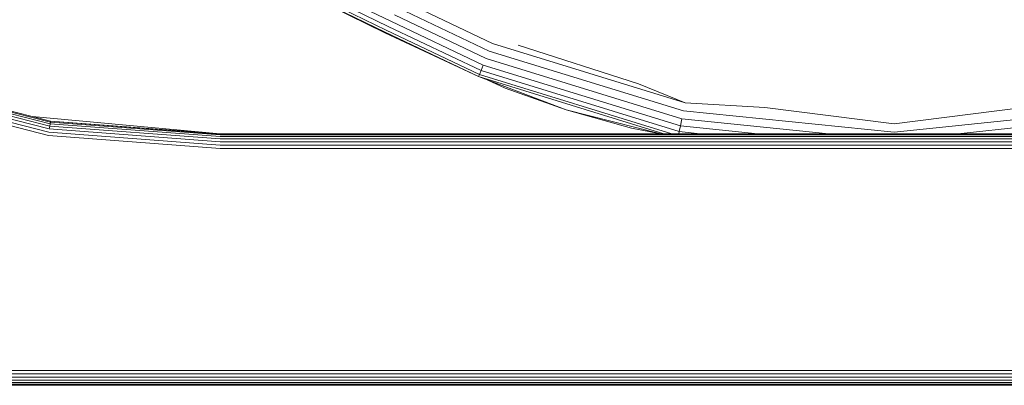
# Model space of a CAD drawing. Units: millimetres. Extents: x 3265 to 578302, y 1630 to 596964.
# Drawn here: x 5545 to 5655, y 5260 to 5301 of the extents above; entities that cross this region are included whole.
import ezdxf

# ---------------------------------------------------------------- set-up
doc = ezdxf.new("R2010")
doc.units = ezdxf.units.MM
doc.layers.add('Контур', color=7, linetype='Continuous', lineweight=15)

msp = doc.modelspace()

# ---------------------------------------------------------------- linework, layer by layer
at = {"layer": 'Контур', "color": 0, "linetype": 'Continuous', "lineweight": 0}
for p, q in [((5586.681, 5301.009), (5575.904, 5306.245)), ((5586.155, 5300.028), (5575.458, 5305.225)), ((5586.374, 5300.437), (5575.644, 5305.65)), ((5585.989, 5299.718), (5575.351, 5304.98)), ((5586.029, 5299.792), (5575.351, 5304.98)), ((5587.921, 5303.324), (5597.969, 5298.547)), ((5587.481, 5302.503), (5597.61, 5297.688)), ((5586.681, 5301.009), (5596.957, 5296.124)), ((5587.058, 5301.714), (5597.265, 5296.861)), ((5585.989, 5299.718), (5596.424, 5294.85)), ((5586.029, 5299.792), (5596.424, 5294.85)), ((5586.155, 5300.028), (5596.527, 5295.096)), ((5586.374, 5300.437), (5596.706, 5295.525)), ((5597.969, 5298.547), (5619.423, 5291.938)), ((5597.61, 5297.688), (5619.236, 5291.027)), ((5614.24, 5294.062), (5600.843, 5298.367)), ((5597.265, 5296.861), (5619.057, 5290.149)), ((5548.704, 5289.349), (5525.128, 5295.33)), ((5548.743, 5289.605), (5525.216, 5295.574)), ((5548.771, 5289.789), (5525.279, 5295.749)), ((5525.315, 5295.85), (5548.787, 5289.895)), ((5596.527, 5295.096), (5596.706, 5295.525)), ((5596.706, 5295.525), (5596.957, 5296.124)), ((5596.706, 5295.525), (5618.766, 5288.73)), ((5596.957, 5296.124), (5618.897, 5289.366)), ((5548.545, 5288.31), (5524.772, 5294.342)), ((5548.601, 5288.678), (5524.899, 5294.692)), ((5548.655, 5289.032), (5525.02, 5295.029)), ((5596.424, 5294.85), (5596.527, 5295.096)), ((5617.052, 5288.496), (5596.424, 5294.85)), ((5606.183, 5291.173), (5596.424, 5294.85)), ((5596.527, 5295.096), (5617.956, 5288.496)), ((5599.384, 5293.57), (5597.378, 5294.49)), ((5606.183, 5291.173), (5599.384, 5293.57)), ((5614.24, 5294.062), (5619.423, 5291.938)), ((5628.281, 5291.398), (5619.423, 5291.938)), ((5606.183, 5291.173), (5616.719, 5288.496)), ((5606.183, 5291.173), (5613.436, 5289.108)), ((5642.686, 5288.656), (5619.236, 5291.027)), ((5628.281, 5291.398), (5642.686, 5289.586)), ((5657.03, 5291.398), (5642.686, 5289.586)), ((5666.627, 5291.141), (5642.686, 5288.656)), ((5546.733, 5290.416), (5567.656, 5288.496)), ((5548.771, 5289.789), (5548.743, 5289.605)), ((5548.787, 5289.895), (5548.771, 5289.789)), ((5567.656, 5288.356), (5548.771, 5289.789)), ((5567.656, 5288.463), (5548.787, 5289.895)), ((5567.656, 5288.496), (5548.787, 5289.895)), ((5618.897, 5289.366), (5619.057, 5290.149)), ((5635.407, 5288.496), (5619.057, 5290.149)), ((5666.811, 5290.265), (5649.776, 5288.496)), ((5567.656, 5287.232), (5548.601, 5288.678)), ((5548.704, 5289.349), (5548.655, 5289.032)), ((5567.656, 5287.59), (5548.655, 5289.032)), ((5548.743, 5289.605), (5548.704, 5289.349)), ((5567.656, 5287.91), (5548.704, 5289.349)), ((5567.656, 5288.17), (5548.743, 5289.605)), ((5616.714, 5288.496), (5613.436, 5289.108)), ((5618.719, 5288.496), (5618.766, 5288.73)), ((5618.766, 5288.73), (5618.897, 5289.366)), ((5621.078, 5288.496), (5618.766, 5288.73)), ((5627.5, 5288.496), (5618.897, 5289.366)), ((5567.656, 5286.86), (5548.545, 5288.31)), ((5717.656, 5288.496), (5567.656, 5288.496)), ((5567.656, 5288.463), (5717.656, 5288.463)), ((5567.656, 5288.356), (5717.656, 5288.356)), ((5567.656, 5288.17), (5717.656, 5288.17)), ((5567.656, 5287.91), (5717.656, 5287.91)), ((5567.656, 5287.59), (5717.656, 5287.591)), ((5567.656, 5287.232), (5717.656, 5287.232)), ((5567.656, 5286.86), (5717.656, 5286.86)), ((5532.656, 5262.132), (5752.656, 5262.132)), ((5532.656, 5261.76), (5752.656, 5261.76)), ((5532.656, 5261.402), (5752.656, 5261.402)), ((5532.656, 5261.082), (5752.656, 5261.082)), ((5532.656, 5260.822), (5752.656, 5260.822)), ((5532.656, 5260.636), (5752.656, 5260.637)), ((5532.656, 5260.529), (5752.656, 5260.529)), ((5532.656, 5260.496), (5752.656, 5260.496))]:
    msp.add_line(p, q, dxfattribs=at)

doc.saveas('drawing.dxf')
